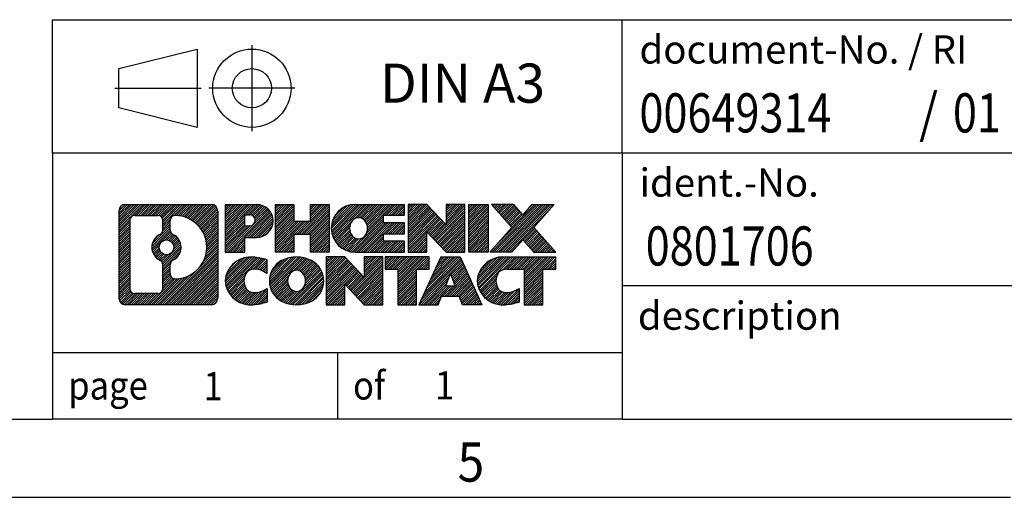
# Model space of a CAD drawing. Units: millimetres. Extents: x -287 to 133, y -47 to 250.
# Drawn here: x -4 to 59, y -47 to -16 of the extents above; entities that cross this region are included whole.
import ezdxf

# ---------------------------------------------------------------- set-up
doc = ezdxf.new("R2010")
doc.units = ezdxf.units.MM
doc.linetypes.add('DOT_CENTER', pattern=[14, 12, -1, 0, -1])
doc.linetypes.add('PHANTOM', pattern=[13, 10, -1, 0, -1, 0, -1])
doc.layers.add('1', color=7, linetype='Continuous')
doc.styles.add('CONVERTER_11', font='txt.shx', dxfattribs={"width": 0.9})
doc.styles.add('CONVERTER_12', font='txt.shx', dxfattribs={"width": 0.81})
doc.styles.add('CONVERTER_13', font='txt.shx', dxfattribs={"width": 0.855})
pattern_1 = [(45, (62.7811309658083, -72.3161373035813), (-0.1414213562373095, 0), [])]

# ---------------------------------------------------------------- blocks, each defined once
blk = doc.blocks.new('_rahmen', base_point=(127.5556073569778, -46.91668505947712))
at = {"layer": '1', "linetype": 'Continuous'}
h = blk.add_hatch(dxfattribs=at)
h.set_pattern_fill('CUSTOM4', color=2, scale=0.1, angle=45, pattern_type=2)
h.set_pattern_definition(pattern_1)
edge = h.paths.add_edge_path()
edge.add_arc((2.671702332173226, -28.63442967487788), 0.4242446153838806, 90, 180)
edge.add_line((2.24745771679045, -28.63442967487788), (2.24745771679045, -34.19894044407812))
edge.add_arc((2.671702332173226, -34.19894044407812), 0.4242446153827761, 180, 270)
edge.add_line((2.671702332173226, -34.62318505946132), (8.145014422890142, -34.62318505946132))
edge.add_arc((8.145014422890142, -34.19894044407812), 0.424244615383202, 270, 360)
edge.add_line((8.569259038274026, -34.19894044407812), (8.569259038274026, -28.63442967487788))
edge.add_arc((8.145014422890142, -28.63442967487788), 0.4242446153838841, 0, 90)
edge.add_line((8.145014422890142, -28.210185059494), (2.671702332173226, -28.210185059494))
edge = h.paths.add_edge_path(flags=16)
edge.add_line((3.265597008919741, -33.91062950390443), (4.741430269929339, -33.91062950390443))
edge.add_arc((4.741430269929339, -33.59491258082772), 0.3157169230767138, 270, 360)
edge.add_line((5.057147193005932, -33.59491258082772), (5.057147193005932, -32.06414164929612))
edge.add_arc((4.741430269929339, -32.06414164929612), 0.315716923076593, 0, 64.80558935144585)
edge.add_arc((5.264014717504324, -30.95331190323338), 0.9118975235576365, 115.19441064851961, 244.8055893514913, ccw=False)
edge.add_arc((4.741430269929339, -29.84248215717122), 0.3157169230760694, 295.194410648567, 360)
edge.add_line((5.057147193005932, -29.84248215717122), (5.057147193005932, -29.2384575381106))
edge.add_arc((4.741430269929339, -29.2384575381106), 0.315716923076593, 0, 90)
edge.add_line((4.741430269929339, -28.92274061503451), (3.265597008919741, -28.92274061503451))
edge.add_arc((3.265597008919741, -29.2384575381106), 0.3157169230760921, 90, 180)
edge.add_line((2.949880085844143, -29.2384575381106), (2.949880085844143, -33.59491258082772))
edge.add_arc((3.265597008919741, -33.59491258082772), 0.3157169230755978, 180, 270)
edge = h.paths.add_edge_path(flags=16)
edge.add_arc((5.315102997363624, -30.95331190323338), 0.9118481501443977, 295.3740086781804, 424.6259913218087)
edge.add_arc((5.84114569545153, -29.84417030326563), 0.315716923076792, 180, 244.6259913216351, ccw=False)
edge.add_line((5.525428772374738, -29.84417030326563), (5.525428772374738, -29.23863501475881))
edge.add_arc((5.84114569545153, -29.23863501475881), 0.3157169230761851, 90.1889670425665, 180, ccw=False)
edge.add_arc((5.846761830761551, -30.9414699623278), 2.018561131933266, -90.1889670424174, 90.18896704241729, ccw=False)
edge.add_arc((5.84114569545153, -32.64430490989679), 0.315716923076792, 180, 269.8110329574335, ccw=False)
edge.add_line((5.525428772374738, -32.64430490989679), (5.525428772374738, -32.06245350320171))
edge.add_arc((5.84114569545153, -32.06245350320171), 0.3157169230765324, 115.37400867835169, 180, ccw=False)
edge = h.paths.add_edge_path(flags=16)
edge.add_arc((5.291287982690847, -30.95331190323338), 0.4709789327784781, 0, 360)
h = blk.add_hatch(dxfattribs=at)
h.set_pattern_fill('CUSTOM5', color=2, scale=0.1, angle=45, pattern_type=2)
h.set_pattern_definition(pattern_1)
edge = h.paths.add_edge_path()
edge.add_arc((2.671702332173226, -28.63442967487788), 0.4242446153838806, 90, 180)
edge.add_line((2.24745771679045, -28.63442967487788), (2.24745771679045, -34.19894044407812))
edge.add_arc((2.671702332173226, -34.19894044407812), 0.4242446153827761, 180, 270)
edge.add_line((2.671702332173226, -34.62318505946132), (8.145014422890142, -34.62318505946132))
edge.add_arc((8.145014422890142, -34.19894044407812), 0.424244615383202, 270, 360)
edge.add_line((8.569259038274026, -34.19894044407812), (8.569259038274026, -28.63442967487788))
edge.add_arc((8.145014422890142, -28.63442967487788), 0.4242446153838841, 0, 90)
edge.add_line((8.145014422890142, -28.210185059494), (2.671702332173226, -28.210185059494))
edge = h.paths.add_edge_path(flags=16)
edge.add_line((3.265597008919741, -33.91062950390443), (4.741430269929339, -33.91062950390443))
edge.add_arc((4.741430269929339, -33.59491258082772), 0.3157169230767138, 270, 360)
edge.add_line((5.057147193005932, -33.59491258082772), (5.057147193005932, -32.06414164929612))
edge.add_arc((4.741430269929339, -32.06414164929612), 0.315716923076593, 0, 64.80558935144585)
edge.add_arc((5.264014717504324, -30.95331190323338), 0.9118975235576365, 115.19441064851961, 244.8055893514913, ccw=False)
edge.add_arc((4.741430269929339, -29.84248215717122), 0.3157169230760694, 295.194410648567, 360)
edge.add_line((5.057147193005932, -29.84248215717122), (5.057147193005932, -29.2384575381106))
edge.add_arc((4.741430269929339, -29.2384575381106), 0.315716923076593, 0, 90)
edge.add_line((4.741430269929339, -28.92274061503451), (3.265597008919741, -28.92274061503451))
edge.add_arc((3.265597008919741, -29.2384575381106), 0.3157169230760921, 90, 180)
edge.add_line((2.949880085844143, -29.2384575381106), (2.949880085844143, -33.59491258082772))
edge.add_arc((3.265597008919741, -33.59491258082772), 0.3157169230755978, 180, 270)
edge = h.paths.add_edge_path(flags=16)
edge.add_arc((5.315102997363624, -30.95331190323338), 0.9118481501443977, 295.3740086781804, 424.6259913218087)
edge.add_arc((5.84114569545153, -29.84417030326563), 0.315716923076792, 180, 244.6259913216351, ccw=False)
edge.add_line((5.525428772374738, -29.84417030326563), (5.525428772374738, -29.23863501475881))
edge.add_arc((5.84114569545153, -29.23863501475881), 0.3157169230761851, 90.1889670425665, 180, ccw=False)
edge.add_arc((5.846761830761551, -30.9414699623278), 2.018561131933266, -90.1889670424174, 90.18896704241729, ccw=False)
edge.add_arc((5.84114569545153, -32.64430490989679), 0.315716923076792, 180, 269.8110329574335, ccw=False)
edge.add_line((5.525428772374738, -32.64430490989679), (5.525428772374738, -32.06245350320171))
edge.add_arc((5.84114569545153, -32.06245350320171), 0.3157169230765324, 115.37400867835169, 180, ccw=False)
edge = h.paths.add_edge_path(flags=16)
edge.add_arc((5.291287982690847, -30.95331190323338), 0.4709789327784781, 0, 360)
h = blk.add_hatch(dxfattribs=at)
h.set_pattern_fill('CUSTOM10', color=2, scale=0.1, angle=45, pattern_type=2)
h.set_pattern_definition(pattern_1)
edge = h.paths.add_edge_path()
edge.add_line((9.046376119140831, -28.21018505947592), (9.046376119140831, -31.263994583287))
edge.add_line((9.046376119140831, -31.263994583287), (10.28688052939484, -31.263994583287))
edge.add_line((10.28688052939484, -31.263994583287), (10.28688052939484, -30.32091634214328))
edge.add_line((10.28688052939484, -30.32091634214328), (11.04564811717523, -30.32091634214328))
edge.add_arc((11.04564811717523, -29.26555070080963), 1.055365641333651, 270, 450)
edge.add_line((11.04564811717523, -28.21018505947592), (9.046376119140831, -28.21018505947592))
edge = h.paths.add_edge_path(flags=16)
edge.add_line((10.60417559093685, -28.87329090491591), (10.28688052939484, -28.87329090491591))
edge.add_line((10.28688052939484, -28.87329090491591), (10.28688052939484, -29.5790185542582))
edge.add_line((10.28688052939484, -29.5790185542582), (10.60417559093685, -29.5790185542582))
edge.add_arc((10.60417559093685, -29.22615472958711), 0.3528638246710933, 270, 450)
h = blk.add_hatch(dxfattribs=at)
h.set_pattern_fill('CUSTOM11', color=2, scale=0.1, angle=45, pattern_type=2)
h.set_pattern_definition(pattern_1)
edge = h.paths.add_edge_path()
edge.add_line((9.046376119140831, -28.21018505947592), (9.046376119140831, -31.263994583287))
edge.add_line((9.046376119140831, -31.263994583287), (10.28688052939484, -31.263994583287))
edge.add_line((10.28688052939484, -31.263994583287), (10.28688052939484, -30.32091634214328))
edge.add_line((10.28688052939484, -30.32091634214328), (11.04564811717523, -30.32091634214328))
edge.add_arc((11.04564811717523, -29.26555070080963), 1.055365641333651, 270, 450)
edge.add_line((11.04564811717523, -28.21018505947592), (9.046376119140831, -28.21018505947592))
edge = h.paths.add_edge_path(flags=16)
edge.add_line((10.60417559093685, -28.87329090491591), (10.28688052939484, -28.87329090491591))
edge.add_line((10.28688052939484, -28.87329090491591), (10.28688052939484, -29.5790185542582))
edge.add_line((10.28688052939484, -29.5790185542582), (10.60417559093685, -29.5790185542582))
edge.add_arc((10.60417559093685, -29.22615472958711), 0.3528638246710933, 270, 450)
h = blk.add_hatch(dxfattribs=at)
h.set_pattern_fill('CUSTOM24', color=2, scale=0.1, angle=45, pattern_type=2)
h.set_pattern_definition(pattern_1)
h.paths.add_polyline_path([(15.67830354318903, -28.21018505947592), (15.67830354318903, -31.263994583287), (14.48551084102255, -31.263994583287), (14.48551084102255, -30.12972247444333), (13.43585326311515, -30.12972247444333), (13.43585326311515, -31.263994583287), (12.24306056094855, -31.263994583287), (12.24306056094855, -28.21018505947592), (13.43585326311515, -28.21018505947592), (13.43585326311515, -29.27901839281049), (14.48551084102255, -29.27901839281049), (14.48551084102255, -28.21018505947592)])
h = blk.add_hatch(dxfattribs=at)
h.set_pattern_fill('CUSTOM25', color=2, scale=0.1, angle=45, pattern_type=2)
h.set_pattern_definition(pattern_1)
h.paths.add_polyline_path([(15.67830354318903, -28.21018505947592), (15.67830354318903, -31.263994583287), (14.48551084102255, -31.263994583287), (14.48551084102255, -30.12972247444333), (13.43585326311515, -30.12972247444333), (13.43585326311515, -31.263994583287), (12.24306056094855, -31.263994583287), (12.24306056094855, -28.21018505947592), (13.43585326311515, -28.21018505947592), (13.43585326311515, -29.27901839281049), (14.48551084102255, -29.27901839281049), (14.48551084102255, -28.21018505947592)])
h = blk.add_hatch(dxfattribs=at)
h.set_pattern_fill('CUSTOM6', color=2, scale=0.1, angle=45, pattern_type=2)
h.set_pattern_definition(pattern_1)
edge = h.paths.add_edge_path()
edge.add_arc((17.34686633616263, -29.73708982138169), 1.526904761905772, 90, 270)
edge.add_line((17.34686633616263, -31.263994583287), (20.49718605994354, -31.263994583287))
edge.add_line((20.49718605994354, -31.263994583287), (20.49718605994354, -30.56598097784462))
edge.add_line((20.49718605994354, -30.56598097784462), (19.16125823351592, -30.56598097784462))
edge.add_line((19.16125823351592, -30.56598097784462), (19.16125823351592, -30.08609662410288))
edge.add_line((19.16125823351592, -30.08609662410288), (20.49718605994354, -30.08609662410288))
edge.add_line((20.49718605994354, -30.08609662410288), (20.49718605994354, -29.3880830186605))
edge.add_line((20.49718605994354, -29.3880830186605), (19.16125823351592, -29.3880830186605))
edge.add_line((19.16125823351592, -29.3880830186605), (19.16125823351592, -28.90819866491881))
edge.add_line((19.16125823351592, -28.90819866491881), (20.49718605994354, -28.90819866491881))
edge.add_line((20.49718605994354, -28.90819866491881), (20.49718605994354, -28.21018505947592))
edge.add_line((20.49718605994354, -28.21018505947592), (17.34686633616263, -28.21018505947592))
edge = h.paths.add_edge_path(flags=16)
edge.add_arc((17.76287838267405, -29.73708982138169), 0.7717997786796268, 141.8795802028482, 218.1204197971547)
edge.add_arc((17.56313834632783, -29.89382099950223), 0.5179085730134486, 218.1204197971336, 321.8795802028591)
edge.add_arc((17.36339830998165, -29.73708982138169), 0.7717997786795401, 321.8795802028384, 398.1204197971587)
edge.add_arc((17.56313834632783, -29.58035864326121), 0.5179085730133691, 38.12041979714152, 141.8795802028658)
h = blk.add_hatch(dxfattribs=at)
h.set_pattern_fill('CUSTOM7', color=2, scale=0.1, angle=45, pattern_type=2)
h.set_pattern_definition(pattern_1)
edge = h.paths.add_edge_path()
edge.add_arc((17.34686633616263, -29.73708982138169), 1.526904761905772, 90, 270)
edge.add_line((17.34686633616263, -31.263994583287), (20.49718605994354, -31.263994583287))
edge.add_line((20.49718605994354, -31.263994583287), (20.49718605994354, -30.56598097784462))
edge.add_line((20.49718605994354, -30.56598097784462), (19.16125823351592, -30.56598097784462))
edge.add_line((19.16125823351592, -30.56598097784462), (19.16125823351592, -30.08609662410288))
edge.add_line((19.16125823351592, -30.08609662410288), (20.49718605994354, -30.08609662410288))
edge.add_line((20.49718605994354, -30.08609662410288), (20.49718605994354, -29.3880830186605))
edge.add_line((20.49718605994354, -29.3880830186605), (19.16125823351592, -29.3880830186605))
edge.add_line((19.16125823351592, -29.3880830186605), (19.16125823351592, -28.90819866491881))
edge.add_line((19.16125823351592, -28.90819866491881), (20.49718605994354, -28.90819866491881))
edge.add_line((20.49718605994354, -28.90819866491881), (20.49718605994354, -28.21018505947592))
edge.add_line((20.49718605994354, -28.21018505947592), (17.34686633616263, -28.21018505947592))
edge = h.paths.add_edge_path(flags=16)
edge.add_arc((17.76287838267405, -29.73708982138169), 0.7717997786796268, 141.8795802028482, 218.1204197971547)
edge.add_arc((17.56313834632783, -29.89382099950223), 0.5179085730134486, 218.1204197971336, 321.8795802028591)
edge.add_arc((17.36339830998165, -29.73708982138169), 0.7717997786795401, 321.8795802028384, 398.1204197971587)
edge.add_arc((17.56313834632783, -29.58035864326121), 0.5179085730133691, 38.12041979714152, 141.8795802028658)
h = blk.add_hatch(dxfattribs=at)
h.set_pattern_fill('CUSTOM20', color=2, scale=0.1, angle=45, pattern_type=2)
h.set_pattern_definition(pattern_1)
h.paths.add_polyline_path([(21.92853730254294, -28.21018505947592), (20.73574460037654, -28.21018505947592), (20.73574460037654, -31.263994583287), (21.92853730254294, -31.263994583287), (21.92853730254294, -29.95521907308228), (23.16904171279703, -31.263994583287), (24.36183441496362, -31.263994583287), (24.36183441496362, -28.21018505947592), (23.16904171279703, -28.21018505947592), (23.16904171279703, -29.51896056968099)])
h = blk.add_hatch(dxfattribs=at)
h.set_pattern_fill('CUSTOM21', color=2, scale=0.1, angle=45, pattern_type=2)
h.set_pattern_definition(pattern_1)
h.paths.add_polyline_path([(21.92853730254294, -28.21018505947592), (20.73574460037654, -28.21018505947592), (20.73574460037654, -31.263994583287), (21.92853730254294, -31.263994583287), (21.92853730254294, -29.95521907308228), (23.16904171279703, -31.263994583287), (24.36183441496362, -31.263994583287), (24.36183441496362, -28.21018505947592), (23.16904171279703, -28.21018505947592), (23.16904171279703, -29.51896056968099)])
h = blk.add_hatch(dxfattribs=at)
h.set_pattern_fill('CUSTOM14', color=2, scale=0.1, angle=45, pattern_type=2)
h.set_pattern_definition(pattern_1)
h.paths.add_polyline_path([(25.84089736565045, -28.21018505947592), (25.84089736565045, -31.263994583287), (24.60039295539752, -31.263994583287), (24.60039295539752, -28.21018505947592)])
h = blk.add_hatch(dxfattribs=at)
h.set_pattern_fill('CUSTOM15', color=2, scale=0.1, angle=45, pattern_type=2)
h.set_pattern_definition(pattern_1)
h.paths.add_polyline_path([(25.84089736565045, -28.21018505947592), (25.84089736565045, -31.263994583287), (24.60039295539752, -31.263994583287), (24.60039295539752, -28.21018505947592)])
h = blk.add_hatch(dxfattribs=at)
h.set_pattern_fill('CUSTOM12', color=2, scale=0.1, angle=45, pattern_type=2)
h.set_pattern_definition(pattern_1)
h.paths.add_polyline_path([(28.66065931357403, -28.21018505947592), (30.06338353132125, -28.21018505947592), (28.76085390055465, -29.68313558951212), (30.15880694749492, -31.263994583287), (28.75608272974662, -31.263994583287), (28.05949179168124, -30.47626279799329), (27.36290085361543, -31.263994583287), (25.96017663586733, -31.263994583287), (27.35812968280763, -29.68313558951212), (26.05560005204015, -28.21018505947592), (27.45832426978933, -28.21018505947592), (28.05949179168124, -28.89000838103141)])
h = blk.add_hatch(dxfattribs=at)
h.set_pattern_fill('CUSTOM13', color=2, scale=0.1, angle=45, pattern_type=2)
h.set_pattern_definition(pattern_1)
h.paths.add_polyline_path([(28.66065931357403, -28.21018505947592), (30.06338353132125, -28.21018505947592), (28.76085390055465, -29.68313558951212), (30.15880694749492, -31.263994583287), (28.75608272974662, -31.263994583287), (28.05949179168124, -30.47626279799329), (27.36290085361543, -31.263994583287), (25.96017663586733, -31.263994583287), (27.35812968280763, -29.68313558951212), (26.05560005204015, -28.21018505947592), (27.45832426978933, -28.21018505947592), (28.05949179168124, -28.89000838103141)])
h = blk.add_hatch(dxfattribs=at)
h.set_pattern_fill('CUSTOM0', color=2, scale=0.1, angle=45, pattern_type=2)
h.set_pattern_definition(pattern_1)
edge = h.paths.add_edge_path()
edge.add_arc((10.25203210615064, -33.09628029755612), 1.205656168390975, 164.9381082228768, 195.0618917770944)
edge.add_arc((10.67115994961344, -32.98348993552122), 1.639695123939437, 195.0618917770922, 275.1581447696362)
edge.add_arc((10.38230385487753, -29.78359935229958), 4.852596863498269, 275.1581447696238, 285.9799912583526)
edge.add_line((11.71823177199534, -34.4486816581005), (11.71823177199534, -33.57616465129718))
edge.add_arc((10.54017672997034, -31.68581393214743), 2.227384008972715, 288.4480761181337, 301.93090894996385, ccw=False)
edge.add_arc((10.95834446363125, -32.93935970818461), 0.905929784984824, 246.6277221118669, 288.44807611815384, ccw=False)
edge.add_arc((10.80190443092914, -33.30135172689461), 0.5115800601947541, 208.521473257685, 246.62772211182892, ccw=False)
edge.add_arc((11.17926168900954, -33.09628029755612), 0.9410597353333356, 151.4785267422696, 208.5214732576974, ccw=False)
edge.add_arc((10.80190443092914, -32.89120886821701), 0.5115800601948199, 113.37227788819419, 151.4785267423157, ccw=False)
edge.add_arc((10.95834446363125, -33.25320088692763), 0.9059297849853493, 71.55192388185992, 113.3722778881305, ccw=False)
edge.add_arc((10.54017672997034, -34.50674666296419), 2.227384008973468, 58.069091050037, 71.5519238818668, ccw=False)
edge.add_line((11.71823177199534, -32.61639594381438), (11.71823177199534, -31.74387893701112))
edge.add_arc((10.38230385487753, -36.40896124281193), 4.852596863497985, 74.02000874164699, 84.84185523037605)
edge.add_arc((10.67115994961344, -33.20907065959091), 1.639695123940495, 84.84185523036537, 164.9381082228905)
h = blk.add_hatch(dxfattribs=at)
h.set_pattern_fill('CUSTOM1', color=2, scale=0.1, angle=45, pattern_type=2)
h.set_pattern_definition(pattern_1)
edge = h.paths.add_edge_path()
edge.add_arc((10.25203210615064, -33.09628029755612), 1.205656168390975, 164.9381082228768, 195.0618917770944)
edge.add_arc((10.67115994961344, -32.98348993552122), 1.639695123939437, 195.0618917770922, 275.1581447696362)
edge.add_arc((10.38230385487753, -29.78359935229958), 4.852596863498269, 275.1581447696238, 285.9799912583526)
edge.add_line((11.71823177199534, -34.4486816581005), (11.71823177199534, -33.57616465129718))
edge.add_arc((10.54017672997034, -31.68581393214743), 2.227384008972715, 288.4480761181337, 301.93090894996385, ccw=False)
edge.add_arc((10.95834446363125, -32.93935970818461), 0.905929784984824, 246.6277221118669, 288.44807611815384, ccw=False)
edge.add_arc((10.80190443092914, -33.30135172689461), 0.5115800601947541, 208.521473257685, 246.62772211182892, ccw=False)
edge.add_arc((11.17926168900954, -33.09628029755612), 0.9410597353333356, 151.4785267422696, 208.5214732576974, ccw=False)
edge.add_arc((10.80190443092914, -32.89120886821701), 0.5115800601948199, 113.37227788819419, 151.4785267423157, ccw=False)
edge.add_arc((10.95834446363125, -33.25320088692763), 0.9059297849853493, 71.55192388185992, 113.3722778881305, ccw=False)
edge.add_arc((10.54017672997034, -34.50674666296419), 2.227384008973468, 58.069091050037, 71.5519238818668, ccw=False)
edge.add_line((11.71823177199534, -32.61639594381438), (11.71823177199534, -31.74387893701112))
edge.add_arc((10.38230385487753, -36.40896124281193), 4.852596863497985, 74.02000874164699, 84.84185523037605)
edge.add_arc((10.67115994961344, -33.20907065959091), 1.639695123940495, 84.84185523036537, 164.9381082228905)
h = blk.add_hatch(dxfattribs=at)
h.set_pattern_fill('CUSTOM8', color=2, scale=0.1, angle=45, pattern_type=2)
h.set_pattern_definition(pattern_1)
edge = h.paths.add_edge_path()
edge.add_arc((13.32125097370093, -33.09628029755612), 1.458034083651617, 117.5481481756599, 242.451851824337)
edge.add_arc((13.60219086553434, -32.5577052872527), 2.065479772208636, 242.4518518243386, 297.548148175686)
edge.add_arc((13.88313075736753, -33.09628029755612), 1.45803408365203, 297.5481481757055, 422.4518518242976)
edge.add_arc((13.60219086553434, -33.63485530785891), 2.065479772208696, 62.45185182430806, 117.5481481756673)
edge = h.paths.add_edge_path(flags=16)
edge.add_arc((13.60219086553434, -32.93954911943558), 0.5179085730132835, 38.12041979716543, 141.8795802028563)
edge.add_arc((13.80193090188033, -33.09628029755612), 0.771799778679561, 141.8795802028279, 218.1204197971621)
edge.add_arc((13.60219086553434, -33.25301147567598), 0.5179085730138452, 218.1204197971876, 321.8795802027906)
edge.add_arc((13.40245082918793, -33.09628029755612), 0.7717997786795353, 321.8795802028425, 398.1204197971675)
h = blk.add_hatch(dxfattribs=at)
h.set_pattern_fill('CUSTOM9', color=2, scale=0.1, angle=45, pattern_type=2)
h.set_pattern_definition(pattern_1)
edge = h.paths.add_edge_path()
edge.add_arc((13.32125097370093, -33.09628029755612), 1.458034083651617, 117.5481481756599, 242.451851824337)
edge.add_arc((13.60219086553434, -32.5577052872527), 2.065479772208636, 242.4518518243386, 297.548148175686)
edge.add_arc((13.88313075736753, -33.09628029755612), 1.45803408365203, 297.5481481757055, 422.4518518242976)
edge.add_arc((13.60219086553434, -33.63485530785891), 2.065479772208696, 62.45185182430806, 117.5481481756673)
edge = h.paths.add_edge_path(flags=16)
edge.add_arc((13.60219086553434, -32.93954911943558), 0.5179085730132835, 38.12041979716543, 141.8795802028563)
edge.add_arc((13.80193090188033, -33.09628029755612), 0.771799778679561, 141.8795802028279, 218.1204197971621)
edge.add_arc((13.60219086553434, -33.25301147567598), 0.5179085730138452, 218.1204197971876, 321.8795802027906)
edge.add_arc((13.40245082918793, -33.09628029755612), 0.7717997786795353, 321.8795802028425, 398.1204197971675)
h = blk.add_hatch(dxfattribs=at)
h.set_pattern_fill('CUSTOM22', color=2, scale=0.1, angle=45, pattern_type=2)
h.set_pattern_definition(pattern_1)
h.paths.add_polyline_path([(16.68009848212435, -31.56937553565018), (15.48730577995684, -31.56937553565018), (15.48730577995684, -34.62318505946132), (16.68009848212435, -34.62318505946132), (16.68009848212435, -33.31440954925682), (17.92060289237733, -34.62318505946132), (19.11339559454373, -34.62318505946132), (19.11339559454373, -31.56937553565018), (17.92060289237733, -31.56937553565018), (17.92060289237733, -32.87815104585542)])
h = blk.add_hatch(dxfattribs=at)
h.set_pattern_fill('CUSTOM23', color=2, scale=0.1, angle=45, pattern_type=2)
h.set_pattern_definition(pattern_1)
h.paths.add_polyline_path([(16.68009848212435, -31.56937553565018), (15.48730577995684, -31.56937553565018), (15.48730577995684, -34.62318505946132), (16.68009848212435, -34.62318505946132), (16.68009848212435, -33.31440954925682), (17.92060289237733, -34.62318505946132), (19.11339559454373, -34.62318505946132), (19.11339559454373, -31.56937553565018), (17.92060289237733, -31.56937553565018), (17.92060289237733, -32.87815104585542)])
h = blk.add_hatch(dxfattribs=at)
h.set_pattern_fill('CUSTOM18', color=2, scale=0.1, angle=45, pattern_type=2)
h.set_pattern_definition(pattern_1)
h.paths.add_polyline_path([(19.25653071880385, -31.56937553565018), (19.25653071880385, -32.35464084177391), (20.06762975627854, -32.35464084177391), (20.06762975627854, -34.62318505946132), (21.26042245844494, -34.62318505946132), (21.26042245844494, -32.35464084177391), (22.07152149591755, -32.35464084177391), (22.07152149591755, -31.56937553565018)])
h = blk.add_hatch(dxfattribs=at)
h.set_pattern_fill('CUSTOM19', color=2, scale=0.1, angle=45, pattern_type=2)
h.set_pattern_definition(pattern_1)
h.paths.add_polyline_path([(19.25653071880385, -31.56937553565018), (19.25653071880385, -32.35464084177391), (20.06762975627854, -32.35464084177391), (20.06762975627854, -34.62318505946132), (21.26042245844494, -34.62318505946132), (21.26042245844494, -32.35464084177391), (22.07152149591755, -32.35464084177391), (22.07152149591755, -31.56937553565018)])
h = blk.add_hatch(dxfattribs=at)
h.set_pattern_fill('CUSTOM16', color=2, scale=0.1, angle=45, pattern_type=2)
h.set_pattern_definition(pattern_1)
h.paths.add_polyline_path([(25.45045336211842, -34.62318505946132), (24.20994895186453, -34.62318505946132), (23.99846889838875, -34.08222451524352), (22.86602732171482, -34.08222451524352), (22.65454726823904, -34.62318505946132), (21.41404285798615, -34.62318505946132), (22.81199590492534, -31.56937553565018), (24.05250031517815, -31.56937553565018)])
h.paths.add_polyline_path([(23.13208287285994, -33.40166124993692), (23.73241334724244, -33.40166124993692), (23.43224811005223, -32.63384628395022)], flags=16)
h = blk.add_hatch(dxfattribs=at)
h.set_pattern_fill('CUSTOM17', color=2, scale=0.1, angle=45, pattern_type=2)
h.set_pattern_definition(pattern_1)
h.paths.add_polyline_path([(25.45045336211842, -34.62318505946132), (24.20994895186453, -34.62318505946132), (23.99846889838875, -34.08222451524352), (22.86602732171482, -34.08222451524352), (22.65454726823904, -34.62318505946132), (21.41404285798615, -34.62318505946132), (22.81199590492534, -31.56937553565018), (24.05250031517815, -31.56937553565018)])
h.paths.add_polyline_path([(23.13208287285994, -33.40166124993692), (23.73241334724244, -33.40166124993692), (23.43224811005223, -32.63384628395022)], flags=16)
h = blk.add_hatch(dxfattribs=at)
h.set_pattern_fill('CUSTOM2', color=2, scale=0.1, angle=45, pattern_type=2)
h.set_pattern_definition(pattern_1)
edge = h.paths.add_edge_path()
edge.add_arc((26.77386142886633, -33.20907065959091), 1.639695123940097, 90, 164.9381082228993)
edge.add_arc((26.35473358540463, -33.09628029755612), 1.205656168392972, 164.9381082229024, 195.0618917770924)
edge.add_arc((26.77386142886633, -32.98348993552122), 1.639695123940503, 195.0618917771007, 275.1581447696771)
edge.add_arc((26.48500533413045, -29.78359935229958), 4.852596863498886, 275.1581447696373, 285.9799912583383)
edge.add_line((27.82093325124714, -34.44868165810101), (27.82093325124714, -33.57616465129769))
edge.add_arc((26.64287820922323, -31.68581393214788), 2.227384008972772, 288.44807611813314, 301.93090894993924, ccw=False)
edge.add_arc((27.06104594288524, -32.93935970818461), 0.9059297849852208, 246.6277221118088, 288.44807611807744, ccw=False)
edge.add_arc((26.90460591018203, -33.30135172689461), 0.5115800601959998, 208.5214732576879, 246.6277221118391, ccw=False)
edge.add_arc((27.28196316826353, -33.09628029755612), 0.9410597353350317, 151.4785267423577, 208.521473257667, ccw=False)
edge.add_arc((26.90460591018203, -32.89120886821701), 0.511580060194406, 109.33714321948261, 151.478526742419, ccw=False)
edge.add_arc((27.05127590828573, -33.30916384860001), 0.9545230068261006, 90, 109.3371432194281, ccw=False)
edge.add_line((27.05127590828573, -32.35464084177391), (28.15491520785383, -32.35464084177391))
edge.add_line((28.15491520785383, -32.35464084177391), (28.15491520785383, -34.62318505946132))
edge.add_line((28.15491520785383, -34.62318505946132), (29.34770791002154, -34.62318505946132))
edge.add_line((29.34770791002154, -34.62318505946132), (29.34770791002154, -32.35464084177391))
edge.add_line((29.34770791002154, -32.35464084177391), (30.15880694749492, -32.35464084177391))
edge.add_line((30.15880694749492, -32.35464084177391), (30.15880694749492, -31.56937553565018))
edge.add_line((30.15880694749492, -31.56937553565018), (26.77386142886633, -31.56937553565081))
h = blk.add_hatch(dxfattribs=at)
h.set_pattern_fill('CUSTOM3', color=2, scale=0.1, angle=45, pattern_type=2)
h.set_pattern_definition(pattern_1)
edge = h.paths.add_edge_path()
edge.add_arc((26.77386142886633, -33.20907065959091), 1.639695123940097, 90, 164.9381082228993)
edge.add_arc((26.35473358540463, -33.09628029755612), 1.205656168392972, 164.9381082229024, 195.0618917770924)
edge.add_arc((26.77386142886633, -32.98348993552122), 1.639695123940503, 195.0618917771007, 275.1581447696771)
edge.add_arc((26.48500533413045, -29.78359935229958), 4.852596863498886, 275.1581447696373, 285.9799912583383)
edge.add_line((27.82093325124714, -34.44868165810101), (27.82093325124714, -33.57616465129769))
edge.add_arc((26.64287820922323, -31.68581393214788), 2.227384008972772, 288.44807611813314, 301.93090894993924, ccw=False)
edge.add_arc((27.06104594288524, -32.93935970818461), 0.9059297849852208, 246.6277221118088, 288.44807611807744, ccw=False)
edge.add_arc((26.90460591018203, -33.30135172689461), 0.5115800601959998, 208.5214732576879, 246.6277221118391, ccw=False)
edge.add_arc((27.28196316826353, -33.09628029755612), 0.9410597353350317, 151.4785267423577, 208.521473257667, ccw=False)
edge.add_arc((26.90460591018203, -32.89120886821701), 0.511580060194406, 109.33714321948261, 151.478526742419, ccw=False)
edge.add_arc((27.05127590828573, -33.30916384860001), 0.9545230068261006, 90, 109.3371432194281, ccw=False)
edge.add_line((27.05127590828573, -32.35464084177391), (28.15491520785383, -32.35464084177391))
edge.add_line((28.15491520785383, -32.35464084177391), (28.15491520785383, -34.62318505946132))
edge.add_line((28.15491520785383, -34.62318505946132), (29.34770791002154, -34.62318505946132))
edge.add_line((29.34770791002154, -34.62318505946132), (29.34770791002154, -32.35464084177391))
edge.add_line((29.34770791002154, -32.35464084177391), (30.15880694749492, -32.35464084177391))
edge.add_line((30.15880694749492, -32.35464084177391), (30.15880694749492, -31.56937553565018))
edge.add_line((30.15880694749492, -31.56937553565018), (26.77386142886633, -31.56937553565081))
at = {"color": 2, "linetype": 'Continuous'}
for p, q in [((2.67170233217323, -28.210185059494), (8.14501442289014, -28.210185059494)), ((9.04637611914083, -28.21018505947592), (11.04564811717523, -28.21018505947592)), ((9.04637611914083, -28.21018505947592), (9.04637611914083, -31.263994583287)), ((12.24306056094855, -28.21018505947592), (12.24306056094855, -31.263994583287)), ((12.24306056094855, -28.21018505947592), (13.43585326311515, -28.21018505947592)), ((13.43585326311515, -28.21018505947592), (13.43585326311515, -29.27901839281049)), ((14.48551084102255, -29.27901839281049), (14.48551084102255, -28.21018505947592)), ((14.48551084102255, -28.21018505947592), (15.67830354318903, -28.21018505947592)), ((15.67830354318903, -28.21018505947592), (15.67830354318903, -31.263994583287)), ((17.34686633616263, -28.21018505947592), (20.49718605994354, -28.21018505947592)), ((20.49718605994354, -28.90819866491881), (20.49718605994354, -28.21018505947592)), ((21.92853730254294, -28.21018505947592), (20.73574460037654, -28.21018505947592)), ((20.73574460037654, -28.21018505947592), (20.73574460037654, -31.263994583287)), ((23.16904171279703, -29.51896056968099), (21.92853730254294, -28.21018505947592)), ((24.36183441496362, -28.21018505947592), (23.16904171279703, -28.21018505947592)), ((23.16904171279703, -28.21018505947592), (23.16904171279703, -29.51896056968099)), ((24.36183441496362, -31.263994583287), (24.36183441496362, -28.21018505947592)), ((24.60039295539752, -31.263994583287), (24.60039295539752, -28.21018505947592)), ((24.60039295539752, -28.21018505947592), (25.84089736565045, -28.21018505947592)), ((25.84089736565045, -28.21018505947592), (25.84089736565045, -31.263994583287)), ((26.05560005204015, -28.21018505947592), (27.35812968280763, -29.68313558951212)), ((27.45832426978933, -28.21018505947592), (26.05560005204015, -28.21018505947592)), ((27.45832426978933, -28.21018505947592), (28.05949179168124, -28.89000838103141)), ((28.05949179168124, -28.89000838103141), (28.66065931357403, -28.21018505947592)), ((28.66065931357403, -28.21018505947592), (30.06338353132125, -28.21018505947592)), ((28.76085390055465, -29.68313558951212), (30.06338353132125, -28.21018505947592)), ((2.24745771679045, -28.63442967487788), (2.24745771679045, -34.19894044407812)), ((3.26559700891974, -28.92274061503451), (4.74143026992934, -28.92274061503451)), ((8.56925903827403, -28.63442967487788), (8.56925903827403, -34.19894044407812)), ((10.28688052939484, -29.5790185542582), (10.28688052939484, -28.87329090491591)), ((10.28688052939484, -28.87329090491591), (10.60417559093685, -28.87329090491591)), ((19.16125823351592, -28.90819866491881), (20.49718605994354, -28.90819866491881)), ((19.16125823351592, -29.3880830186605), (19.16125823351592, -28.90819866491881)), ((2.94988008584414, -29.2384575381106), (2.94988008584414, -33.59491258082772)), ((5.05714719300593, -29.84248215717122), (5.05714719300593, -29.2384575381106)), ((5.52542877237474, -29.84417030326563), (5.52542877237474, -29.23863501475881)), ((13.43585326311515, -29.27901839281049), (14.48551084102255, -29.27901839281049)), ((20.49718605994354, -29.3880830186605), (19.16125823351592, -29.3880830186605)), ((20.49718605994354, -30.08609662410288), (20.49718605994354, -29.3880830186605)), ((10.28688052939484, -29.5790185542582), (10.60417559093685, -29.5790185542582)), ((14.48551084102255, -30.12972247444333), (13.43585326311515, -30.12972247444333)), ((13.43585326311515, -30.12972247444333), (13.43585326311515, -31.263994583287)), ((14.48551084102255, -31.263994583287), (14.48551084102255, -30.12972247444333)), ((19.16125823351592, -30.56598097784462), (19.16125823351592, -30.08609662410288)), ((19.16125823351592, -30.08609662410288), (20.49718605994354, -30.08609662410288)), ((21.92853730254294, -29.95521907308228), (23.16904171279703, -31.263994583287)), ((21.92853730254294, -31.263994583287), (21.92853730254294, -29.95521907308228)), ((25.96017663586733, -31.263994583287), (27.35812968280763, -29.68313558951212)), ((28.76085390055465, -29.68313558951212), (30.15880694749492, -31.263994583287)), ((10.28688052939484, -31.263994583287), (10.28688052939484, -30.32091634214328)), ((10.28688052939484, -30.32091634214328), (11.04564811717523, -30.32091634214328)), ((20.49718605994354, -30.56598097784462), (19.16125823351592, -30.56598097784462)), ((20.49718605994354, -31.263994583287), (20.49718605994354, -30.56598097784462)), ((27.36290085361543, -31.263994583287), (28.05949179168124, -30.47626279799329)), ((28.05949179168124, -30.47626279799329), (28.75608272974662, -31.263994583287)), ((9.04637611914083, -31.263994583287), (10.28688052939484, -31.263994583287)), ((13.43585326311515, -31.263994583287), (12.24306056094855, -31.263994583287)), ((15.67830354318903, -31.263994583287), (14.48551084102255, -31.263994583287)), ((17.34686633616263, -31.263994583287), (20.49718605994354, -31.263994583287)), ((20.73574460037654, -31.263994583287), (21.92853730254294, -31.263994583287)), ((23.16904171279703, -31.263994583287), (24.36183441496362, -31.263994583287)), ((25.84089736565045, -31.263994583287), (24.60039295539752, -31.263994583287)), ((27.36290085361543, -31.263994583287), (25.96017663586733, -31.263994583287)), ((28.75608272974662, -31.263994583287), (30.15880694749492, -31.263994583287)), ((5.05714719300593, -33.59491258082772), (5.05714719300593, -32.06414164929612)), ((5.52542877237474, -32.64430490989679), (5.52542877237474, -32.06245350320171)), ((11.71823177199534, -32.61639594381438), (11.71823177199534, -31.74387893701112)), ((16.68009848212435, -31.56937553565018), (15.48730577995684, -31.56937553565018)), ((15.48730577995684, -31.56937553565018), (15.48730577995684, -34.62318505946132)), ((17.92060289237733, -32.87815104585542), (16.68009848212435, -31.56937553565018)), ((17.92060289237733, -31.56937553565018), (17.92060289237733, -32.87815104585542)), ((19.11339559454373, -31.56937553565018), (17.92060289237733, -31.56937553565018)), ((19.11339559454373, -34.62318505946132), (19.11339559454373, -31.56937553565018)), ((19.25653071880385, -31.56937553565018), (19.25653071880385, -32.35464084177391)), ((22.07152149591755, -31.56937553565018), (19.25653071880385, -31.56937553565018)), ((22.81199590492534, -31.56937553565018), (21.41404285798615, -34.62318505946132)), ((22.07152149591755, -32.35464084177391), (22.07152149591755, -31.56937553565018)), ((22.81199590492534, -31.56937553565018), (24.05250031517815, -31.56937553565018)), ((24.05250031517815, -31.56937553565018), (25.45045336211842, -34.62318505946132)), ((26.77386142886633, -31.56937553565081), (30.15880694749492, -31.56937553565018)), ((30.15880694749492, -32.35464084177391), (30.15880694749492, -31.56937553565018)), ((19.25653071880385, -32.35464084177391), (20.06762975627854, -32.35464084177391)), ((20.06762975627854, -32.35464084177391), (20.06762975627854, -34.62318505946132)), ((21.26042245844494, -34.62318505946132), (21.26042245844494, -32.35464084177391)), ((21.26042245844494, -32.35464084177391), (22.07152149591755, -32.35464084177391)), ((23.13208287285994, -33.40166124993692), (23.43224811005223, -32.63384628395022)), ((23.73241334724244, -33.40166124993692), (23.43224811005223, -32.63384628395022)), ((27.05127590828573, -32.35464084177391), (28.15491520785383, -32.35464084177391)), ((28.15491520785383, -32.35464084177391), (28.15491520785383, -34.62318505946132)), ((29.34770791002154, -34.62318505946132), (29.34770791002154, -32.35464084177391)), ((29.34770791002154, -32.35464084177391), (30.15880694749492, -32.35464084177391)), ((16.68009848212435, -33.31440954925682), (17.92060289237733, -34.62318505946132)), ((16.68009848212435, -34.62318505946132), (16.68009848212435, -33.31440954925682)), ((4.74143026992934, -33.91062950390443), (3.26559700891974, -33.91062950390443)), ((11.71823177199534, -33.57616465129718), (11.71823177199534, -34.4486816581005)), ((23.13208287285994, -33.40166124993692), (23.73241334724244, -33.40166124993692)), ((27.82093325124714, -33.57616465129769), (27.82093325124714, -34.44868165810101)), ((22.65454726823904, -34.62318505946132), (22.86602732171482, -34.08222451524352)), ((22.86602732171482, -34.08222451524352), (23.99846889838875, -34.08222451524352)), ((24.20994895186453, -34.62318505946132), (23.99846889838875, -34.08222451524352)), ((8.14501442289014, -34.62318505946132), (2.67170233217323, -34.62318505946132)), ((15.48730577995684, -34.62318505946132), (16.68009848212435, -34.62318505946132)), ((17.92060289237733, -34.62318505946132), (19.11339559454373, -34.62318505946132)), ((20.06762975627854, -34.62318505946132), (21.26042245844494, -34.62318505946132)), ((21.41404285798615, -34.62318505946132), (22.65454726823904, -34.62318505946132)), ((25.45045336211842, -34.62318505946132), (24.20994895186453, -34.62318505946132)), ((28.15491520785383, -34.62318505946132), (29.34770791002154, -34.62318505946132))]:
    blk.add_line(p, q, dxfattribs=at)
blk.add_circle((5.29128798269085, -30.95331190323338), 0.4709789327784781, dxfattribs=at)
for centre, radius, start, end in [((2.67170233217323, -28.63442967487788), 0.4242446153838806, 90, 180), ((8.14501442289014, -28.63442967487788), 0.4242446153838841, 0, 90), ((11.04564811717523, -29.26555070080963), 1.055365641333651, 270, 90), ((17.34686633616263, -29.73708982138169), 1.526904761905772, 90, 270), ((3.26559700891974, -29.2384575381106), 0.3157169230760921, 90, 180), ((4.74143026992934, -29.2384575381106), 0.315716923076593, 0, 90), ((5.84114569545153, -29.23863501475881), 0.3157169230761851, 90.1889670425665, 180), ((5.84676183076155, -30.9414699623278), 2.018561131933266, 269.8110329575827, 90.18896704241737), ((10.60417559093685, -29.22615472958711), 0.3528638246710933, 270, 90), ((17.76287838267405, -29.73708982138169), 0.7717997786796268, 141.8795802028482, 218.1204197971547), ((17.56313834632783, -29.58035864326121), 0.5179085730133691, 38.12041979714152, 141.8795802028658), ((17.36339830998165, -29.73708982138169), 0.7717997786795401, 321.8795802028384, 38.12041979715868), ((5.26401471750432, -30.95331190323338), 0.9118975235576365, 115.1944106485196, 244.8055893514913), ((4.74143026992934, -29.84248215717122), 0.3157169230760694, 295.194410648567, 0), ((5.84114569545153, -29.84417030326563), 0.315716923076792, 180, 244.625991321635), ((5.31510299736362, -30.95331190323338), 0.9118481501443977, 295.3740086781804, 64.62599132180867), ((17.56313834632783, -29.89382099950223), 0.5179085730134486, 218.1204197971336, 321.8795802028591), ((4.74143026992934, -32.06414164929612), 0.315716923076593, 0, 64.80558935144585), ((5.84114569545153, -32.06245350320171), 0.3157169230765324, 115.3740086783517, 180), ((10.67115994961344, -33.20907065959091), 1.639695123940495, 84.84185523036537, 164.9381082228905), ((10.38230385487753, -36.40896124281193), 4.852596863497985, 74.02000874164699, 84.84185523037605), ((13.32125097370093, -33.09628029755612), 1.458034083651617, 117.5481481756599, 242.451851824337), ((13.60219086553434, -33.63485530785891), 2.065479772208696, 62.45185182430806, 117.5481481756673), ((13.88313075736753, -33.09628029755612), 1.45803408365203, 297.5481481757055, 62.45185182429758), ((26.77386142886633, -33.20907065959091), 1.639695123940097, 90, 164.9381082228993), ((5.84114569545153, -32.64430490989679), 0.315716923076792, 180, 269.8110329574335), ((11.17926168900954, -33.09628029755612), 0.9410597353333356, 151.4785267422696, 208.5214732576974), ((10.80190443092914, -32.89120886821701), 0.5115800601948199, 113.3722778881941, 151.4785267423157), ((10.95834446363125, -33.25320088692763), 0.9059297849853493, 71.55192388185984, 113.3722778881305), ((10.54017672997034, -34.50674666296419), 2.227384008973468, 58.06909105003697, 71.5519238818668), ((13.80193090188033, -33.09628029755612), 0.771799778679561, 141.8795802028279, 218.1204197971621), ((13.60219086553434, -32.93954911943558), 0.5179085730132835, 38.12041979716543, 141.8795802028563), ((13.40245082918793, -33.09628029755612), 0.7717997786795353, 321.8795802028425, 38.12041979716746), ((27.28196316826353, -33.09628029755612), 0.9410597353350317, 151.4785267423577, 208.521473257667), ((26.90460591018203, -32.89120886821701), 0.511580060194406, 109.3371432194826, 151.478526742419), ((27.05127590828573, -33.30916384860001), 0.9545230068261006, 90, 109.3371432194281), ((10.25203210615064, -33.09628029755612), 1.205656168390975, 164.9381082228768, 195.0618917770944), ((26.35473358540463, -33.09628029755612), 1.205656168392972, 164.9381082229024, 195.0618917770924), ((3.26559700891974, -33.59491258082772), 0.3157169230755978, 180, 270), ((4.74143026992934, -33.59491258082772), 0.3157169230767138, 270, 0), ((10.67115994961344, -32.98348993552122), 1.639695123939437, 195.0618917770922, 275.1581447696362), ((10.80190443092914, -33.30135172689461), 0.5115800601947541, 208.521473257685, 246.6277221118289), ((10.95834446363125, -32.93935970818461), 0.905929784984824, 246.6277221118669, 288.4480761181538), ((10.54017672997034, -31.68581393214743), 2.227384008972715, 288.4480761181337, 301.9309089499639), ((13.60219086553434, -33.25301147567598), 0.5179085730138452, 218.1204197971876, 321.8795802027906), ((26.77386142886633, -32.98348993552122), 1.639695123940503, 195.0618917771007, 275.1581447696771), ((26.90460591018203, -33.30135172689461), 0.5115800601959998, 208.5214732576879, 246.6277221118391), ((27.06104594288524, -32.93935970818461), 0.9059297849852208, 246.6277221118088, 288.4480761180774), ((26.64287820922323, -31.68581393214788), 2.227384008972772, 288.4480761181332, 301.9309089499392), ((2.67170233217323, -34.19894044407812), 0.4242446153827761, 180, 270), ((8.14501442289014, -34.19894044407812), 0.424244615383202, 270, 0), ((10.38230385487753, -29.78359935229958), 4.852596863498269, 275.1581447696238, 285.9799912583526), ((13.60219086553434, -32.5577052872527), 2.065479772208636, 242.4518518243386, 297.548148175686), ((26.48500533413045, -29.78359935229958), 4.852596863498886, 275.1581447696373, 285.9799912583383)]:
    blk.add_arc(centre, radius, start, end, dxfattribs=at)
at = {"layer": '1', "color": 7, "linetype": 'Continuous'}
for p, q in [((-1.98919716977207, -24.91668505947769), (-1.98919716977207, -16.41668505947769)), ((34.41080283022785, -24.91668505947769), (34.41080283022785, -16.41668505947769)), ((-1.98919716977207, -24.91668505947769), (-1.98919716977207, -37.66668505947769)), ((34.41080283022785, -24.91668505947769), (34.41080283022785, -37.66668505947763)), ((127.5556073569791, -33.41668505947769), (34.41080283022785, -33.41668505947769)), ((-1.98919716977207, -37.66668505947769), (16.21080283022783, -37.66668505947763)), ((-1.98919716977207, -37.66668505947769), (-1.98919716977207, -41.91668505947769)), ((16.21080283022783, -37.66668505947763), (16.21080283022783, -41.91668505947763)), ((16.21080283022783, -37.66668505947763), (34.41080283022785, -37.66668505947763)), ((34.41080283022785, -37.66668505947763), (34.41080283022785, -41.91668505947769))]:
    blk.add_line(p, q, dxfattribs=at)
at = {"layer": '1', "color": 6, "linetype": 'Continuous'}
for p, q in [((-1.98919716977207, -16.41668505947769), (127.5556073569796, -16.41668505947769)), ((-1.98919716977207, -24.91668505947769), (34.41080283022785, -24.91668505947769)), ((34.41080283022785, -24.91668505947769), (127.5556073569796, -24.91668505947769)), ((-145.7777259763552, -41.91668505947712), (-1.98919716977207, -41.91668505948019)), ((16.21080283022783, -41.91668505947763), (-1.98919716977207, -41.91668505947769)), ((34.05560735697785, -41.91668505947763), (16.21080283022783, -41.91668505947763)), ((34.41080283022785, -41.91668505947769), (34.05560735697785, -41.91668505947763)), ((34.41080283022785, -41.91668505947769), (84.05560735697784, -41.91668505947763))]:
    blk.add_line(p, q, dxfattribs=at)
at = {"layer": '1', "color": 2, "linetype": 'PHANTOM'}
for p, q in [((10.74745771679045, -18.04168505947769), (10.74745771679045, -23.54168505947769)), ((13.49745771679045, -20.7916850594778), (7.99745771679045, -20.7916850594778))]:
    blk.add_line(p, q, dxfattribs=at)
at = {"layer": '1', "color": 2, "linetype": 'Continuous'}
for p, q in [((2.24745771679045, -19.5416850594778), (7.24745771679045, -18.2916850594778)), ((7.24745771679045, -18.2916850594778), (7.24745771679045, -23.2916850594778)), ((2.24745771679045, -22.0416850594778), (2.24745771679045, -19.5416850594778)), ((7.24745771679045, -23.2916850594778), (2.24745771679045, -22.0416850594778)), ((-9.11105930968876, -46.91668505947712), (59.22227402364443, -46.91668505947712))]:
    blk.add_line(p, q, dxfattribs=at)
at = {"layer": '1', "color": 2, "linetype": 'DOT_CENTER'}
blk.add_line((1.99745771679045, -20.7916850594778), (7.49745771679045, -20.7916850594778), dxfattribs=at)
at = {"layer": '1', "color": 2, "linetype": 'Continuous'}
for radius in [2.5, 1.25]:
    blk.add_circle((10.74745771679045, -20.7916850594778), radius, dxfattribs=at)
at = {"layer": '1', "color": 7}
for s, style, width, p in [('00649314', 'CONVERTER_12', 0.81, (35.51080283022785, -23.61668505947768)), ('/', 'CONVERTER_11', 0.9, (53.38435055224164, -23.61668505947768)), ('01', 'CONVERTER_12', 0.81, (55.54071504928363, -23.61668505947768)), ('0801706', 'CONVERTER_12', 0.81, (35.91080283022762, -32.11668505947768)), ('5', 'CONVERTER_11', 0.9, (23.88894069031105, -45.91668505947712))]:
    blk.add_text(s, height=2.5, dxfattribs=dict(at, style=style, width=width)).set_placement(p)
at = {"layer": '1', "color": 2, "style": 'CONVERTER_11', "width": 0.9}
for s, p in [('1', (7.65706780056993, -40.71593371327958)), ('of', (17.21080283022775, -40.67570227446919)), ('1', (22.44611164004144, -40.66668505947769)), ('page', (-0.98919716977207, -40.67570227446942))]:
    blk.add_text(s, height=1.8, dxfattribs=at).set_placement(p)
at = {"layer": '1', "color": 2, "char_height": 1.8, "attachment_point": 1}
for s, insert, line_spacing_factor, style in [('document-No. / RI', (35.51080283022785, -17.41668505947769), 1.32052821128451, 'CONVERTER_13'), ('ident.-No.', (35.51080283022785, -25.91668505947769), 1.20048019207683, 'CONVERTER_11'), ('description', (35.41080283022785, -34.41668505947769), 1.20048019207683, 'CONVERTER_11')]:
    blk.add_mtext(s, dxfattribs=dict(at, insert=insert, line_spacing_factor=line_spacing_factor, style=style))
at = {"layer": '1', "color": 3, "insert": (24.21080283022783, -20.79168505947769), "char_height": 2.5, "attachment_point": 5, "line_spacing_factor": 1.20048019207683, "style": 'CONVERTER_11'}
blk.add_mtext('DIN A3', dxfattribs=at)
blk = doc.blocks.new('A3I_CS', base_point=(127.5556073569778, -46.91668505947712))
at = {"layer": '1'}
blk.add_blockref('_rahmen', (127.5556073569778, -46.91668505947712), dxfattribs=at)
blk = doc.blocks.new('1')
blk.add_blockref('A3I_CS', (127.5556073569778, -46.91668505947712))

msp = doc.modelspace()

# ---------------------------------------------------------------- block references
at = {"layer": '1'}
msp.add_blockref('1', (0, 0), dxfattribs=at)

doc.saveas('drawing.dxf')
